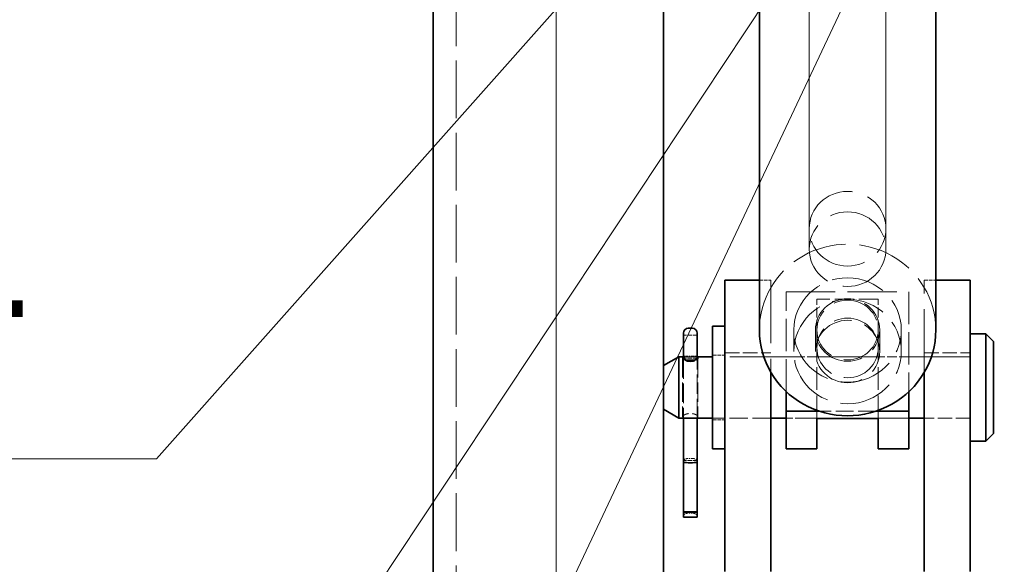
# Model space of a CAD drawing. Units: millimetres. Extents: x 0 to 2885, y 0 to 1680.
# Drawn here: x 1441 to 1570, y 1308 to 1379 of the extents above; entities that cross this region are included whole.
import ezdxf

# ---------------------------------------------------------------- set-up
doc = ezdxf.new("R2010")
doc.units = ezdxf.units.MM
doc.header["$LTSCALE"] = 4
doc.linetypes.add('DASHED_SPACE', pattern=[0.2067, 0.1654, -0.0413])
for name, color, linetype, lineweight, true_color in [('Kóta (ISO)', 5, 'Continuous', 9, 0x0000ff), ('Skrytá (ISO)', 7, 'DASHED_SPACE', 9, 0x0080c0), ('Značka (ISO)', 5, 'Continuous', 9, 0x0000ff)]:
    doc.layers.add(name, color=color, linetype=linetype, lineweight=lineweight, true_color=true_color)
doc.layers.add('Viditelná (ISO)', color=7, linetype='Continuous', lineweight=35)
doc.styles.add('Text popisu (ISO)', font='TAHOMA.TTF')
doc.styles.add('Text poznámky (ISO)', font='TAHOMA.TTF')
doc.dimstyles.new('Výchozí (ISO)', dxfattribs={"dimscale": 4, "dimtxt": 3.5, "dimasz": 2.5, "dimexe": 1, "dimexo": 0, "dimgap": 0.762, "dimtad": 1, "dimrnd": 1e-08, "dimtxsty": 'Text poznámky (ISO)', "dimcen": 0.09, "dimdle": 10, "dimclrd": 256, "dimclre": 256, "dimclrt": 256, "dimazin": 2, "dimtfac": 1.001486, "dimtmove": 0, "dimatfit": 3, "dimfxl": 1, "dimtolj": 1, "dimlwd": -1, "dimlwe": -1, "dimarcsym": 0})

# ---------------------------------------------------------------- blocks, each defined once
blk = doc.blocks.new('*D40')
at = {"layer": 'Defpoints', "color": 0, "transparency": 16777216}
for p in [(1511.33, 1436.39), (2111.05, 1436.39), (2111.05, 1229.39)]:
    blk.add_point(p, dxfattribs=at)
at = {"layer": 'Kóta (ISO)', "transparency": 16777216}
for p, q in [((1511.33, 1436.39), (1511.33, 1225.39)), ((2111.05, 1436.39), (2111.05, 1225.39)), ((1829.22, 1253.1), (1793.16, 1253.1)), ((1793.16, 1253.1), (1793.16, 1232.43)), ((1829.22, 1232.43), (1829.22, 1253.1)), ((1793.16, 1232.43), (1829.22, 1232.43)), ((1521.33, 1229.39), (2101.05, 1229.39))]:
    blk.add_line(p, q, dxfattribs=at)
for points in [[(1521.33, 1231.05), (1521.33, 1227.72), (1511.33, 1229.39)], [(2101.05, 1231.05), (2101.05, 1227.72), (2111.05, 1229.39)]]:
    blk.add_solid(points, dxfattribs=at)
at = {"layer": 'Kóta (ISO)', "transparency": 16777216, "insert": (1796.21, 1250.06), "char_height": 14, "attachment_point": 1, "style": 'Text poznámky (ISO)'}
blk.add_mtext('\\A1;600', dxfattribs=at)
blk = doc.blocks.new('Pozice17')
at = {"layer": 'Značka (ISO)'}
for p, q in [((383.424, 351.477), (364.817, 330.515)), ((364.817, 330.515), (349.067, 330.515))]:
    blk.add_line(p, q, dxfattribs=at)
at = {"layer": 'Značka (ISO)', "insert": (356.942, 337.086), "char_height": 5.25, "attachment_point": 5, "style": 'Text popisu (ISO)'}
blk.add_mtext('11', dxfattribs=at)
blk = doc.blocks.new('Pozice18')
at = {"layer": 'Značka (ISO)'}
blk.add_line((388.352, 351.013), (364.817, 315.52), dxfattribs=at)
blk = doc.blocks.new('Pozice19')
at = {"layer": 'Značka (ISO)'}
blk.add_line((388.666, 348.403), (364.817, 297.848), dxfattribs=at)

msp = doc.modelspace()

# ---------------------------------------------------------------- linework, layer by layer
at = {"layer": 'Skrytá (ISO)', "ltscale": 11.369134}
msp.add_line((1498.3325, 1430.3857), (1498.3325, 1242.3857), dxfattribs=at)
at = {"layer": 'Skrytá (ISO)', "ltscale": 11.469229}
for p, q in [((1544.3325, 1349.4002), (1544.3325, 1413.738)), ((1554.3325, 1349.4002), (1554.3325, 1413.738))]:
    msp.add_line(p, q, dxfattribs=at)
at = {"layer": 'Skrytá (ISO)', "ltscale": 11.646867}
for p, q in [((1544.3325, 1352.0708), (1544.3325, 1412.8992)), ((1554.3325, 1352.0708), (1554.3325, 1412.8992))]:
    msp.add_line(p, q, dxfattribs=at)
at = {"layer": 'Skrytá (ISO)', "ltscale": 11.933559}
msp.add_line((1511.3325, 1242.3857), (1511.3325, 1390.3857), dxfattribs=at)
at = {"layer": 'Skrytá (ISO)', "ltscale": 0.714161}
for p, q in [((1537.8325, 1345.3857), (1539.3325, 1345.3857)), ((1559.3325, 1345.3857), (1560.8325, 1345.3857))]:
    msp.add_line(p, q, dxfattribs=at)
at = {"layer": 'Skrytá (ISO)', "ltscale": 12.443764}
for p, q in [((1539.3325, 1345.3857), (1539.3325, 1333.3509)), ((1559.3325, 1333.3509), (1559.3325, 1345.3857))]:
    msp.add_line(p, q, dxfattribs=at)
at = {"layer": 'Skrytá (ISO)', "ltscale": 9.675858}
for p, q in [((1541.3325, 1343.8427), (1557.3325, 1343.8427)), ((1557.3325, 1327.3857), (1541.3325, 1327.3857))]:
    msp.add_line(p, q, dxfattribs=at)
at = {"layer": 'Skrytá (ISO)', "ltscale": 6.368134}
for p, q in [((1541.3325, 1330.8401), (1541.3325, 1343.8427)), ((1557.3325, 1343.8427), (1557.3325, 1330.8401))]:
    msp.add_line(p, q, dxfattribs=at)
at = {"layer": 'Skrytá (ISO)', "ltscale": 3.809293}
for p, q in [((1553.3325, 1342.9069), (1545.3325, 1342.9069)), ((1527.8325, 1335.1997), (1527.8325, 1327.5716)), ((1529.8325, 1335.1997), (1529.8325, 1327.5716))]:
    msp.add_line(p, q, dxfattribs=at)
at = {"layer": 'Skrytá (ISO)', "ltscale": 1.975955}
for p, q in [((1545.3325, 1338.8722), (1545.3325, 1342.9069)), ((1553.3325, 1338.8722), (1553.3325, 1342.9069))]:
    msp.add_line(p, q, dxfattribs=at)
at = {"layer": 'Skrytá (ISO)', "ltscale": 5.71399}
for p, q in [((1542.3325, 1338.8722), (1542.3325, 1336.0648)), ((1545.1445, 1336.0648), (1545.1445, 1338.8722)), ((1553.5205, 1336.0648), (1553.5205, 1338.8722)), ((1556.3325, 1338.8722), (1556.3325, 1336.0648))]:
    msp.add_line(p, q, dxfattribs=at)
at = {"layer": 'Skrytá (ISO)', "ltscale": 4.761642}
for p, q in [((1545.3325, 1338.8722), (1545.3325, 1336.5327)), ((1553.3325, 1338.8722), (1553.3325, 1336.5327))]:
    msp.add_line(p, q, dxfattribs=at)
at = {"layer": 'Skrytá (ISO)', "ltscale": 0.857013}
for p, q in [((1529.7325, 1338.1974), (1527.9325, 1338.1974)), ((1529.7325, 1335.3857), (1527.9325, 1335.3857)), ((1529.7325, 1335.1997), (1527.9325, 1335.1997)), ((1529.7325, 1321.8506), (1527.9325, 1321.8506))]:
    msp.add_line(p, q, dxfattribs=at)
at = {"layer": 'Skrytá (ISO)', "ltscale": 4.496795}
for p, q in [((1545.3325, 1327.351), (1545.3325, 1336.5327)), ((1553.3325, 1327.351), (1553.3325, 1336.5327))]:
    msp.add_line(p, q, dxfattribs=at)
at = {"layer": 'Skrytá (ISO)', "ltscale": 3.825222}
for p, q in [((1527.9325, 1335.0456), (1527.9325, 1327.3857)), ((1529.7325, 1327.3857), (1529.7325, 1335.0456))]:
    msp.add_line(p, q, dxfattribs=at)
at = {"layer": 'Skrytá (ISO)', "ltscale": 0.257034}
for p, q in [((1529.1025, 1335.4709), (1528.5625, 1335.4709)), ((1529.1025, 1322.1218), (1528.5625, 1322.1218)), ((1529.1025, 1314.9985), (1528.5625, 1314.9985))]:
    msp.add_line(p, q, dxfattribs=at)
at = {"layer": 'Skrytá (ISO)', "ltscale": 0.761779}
for p, q in [((1531.7325, 1335.5857), (1533.3325, 1335.5857)), ((1531.7325, 1327.1857), (1533.3325, 1327.1857))]:
    msp.add_line(p, q, dxfattribs=at)
at = {"layer": 'Skrytá (ISO)', "ltscale": 13.546203}
msp.add_line((1565.3325, 1335.3857), (1531.7325, 1335.3857), dxfattribs=at)
at = {"layer": 'Skrytá (ISO)', "ltscale": 2.856945}
for p, q in [((1533.3325, 1335.8857), (1539.3325, 1335.8857)), ((1559.3325, 1335.8857), (1565.3325, 1335.8857)), ((1565.3325, 1327.3857), (1559.3325, 1327.3857))]:
    msp.add_line(p, q, dxfattribs=at)
at = {"layer": 'Skrytá (ISO)', "ltscale": 1.904597}
for p, q in [((1545.3325, 1335.3857), (1541.3325, 1335.3857)), ((1557.3325, 1335.3857), (1553.3325, 1335.3857)), ((1545.3325, 1327.3857), (1541.3325, 1327.3857)), ((1557.3325, 1327.3857), (1553.3325, 1327.3857))]:
    msp.add_line(p, q, dxfattribs=at)
at = {"layer": 'Skrytá (ISO)', "ltscale": 3.618824}
msp.add_line((1539.3325, 1327.3857), (1531.7325, 1327.3857), dxfattribs=at)
at = {"layer": 'Skrytá (ISO)', "ltscale": 3.526166}
msp.add_line((1553.0353, 1328.2868), (1545.6298, 1328.2868), dxfattribs=at)
at = {"layer": 'Skrytá (ISO)', "ltscale": 12.665669}
for centre, major_axis in [((1549.3325, 1352.0708), (-5, 0)), ((1549.3325, 1349.4002), (5, 0))]:
    msp.add_ellipse(centre, major_axis=major_axis, ratio=0.97224728, dxfattribs=at)
at = {"layer": 'Skrytá (ISO)', "ltscale": 10.92414}
msp.add_ellipse((1549.3325, 1338.8722), major_axis=(-11.5, 0), ratio=0.97224728, start_param=3.14159265, end_param=6.28318531, dxfattribs=at)
at = {"layer": 'Skrytá (ISO)', "ltscale": 10.639162}
for centre in [(1549.3325, 1338.8722), (1549.3325, 1336.0648)]:
    msp.add_ellipse(centre, major_axis=(-7, 0), ratio=0.97224728, dxfattribs=at)
at = {"layer": 'Skrytá (ISO)', "ltscale": 10.608765}
for centre in [(1549.3325, 1338.8722), (1549.3325, 1336.0648)]:
    msp.add_ellipse(centre, major_axis=(-4.188, 0), ratio=0.97224728, dxfattribs=at)
at = {"layer": 'Skrytá (ISO)', "ltscale": 10.132536}
for centre in [(1549.3325, 1338.8722), (1549.3325, 1336.5327)]:
    msp.add_ellipse(centre, major_axis=(4, 0), ratio=0.97224728, dxfattribs=at)
at = {"layer": 'Skrytá (ISO)', "ltscale": 0.477828}
for centre, major_axis, start_param, end_param in [((1528.5625, 1335.4251), (0.63, 0), 1.57079633, 3.14159265), ((1529.1025, 1335.4251), (-0.63, 0), 3.14159265, 4.71238898)]:
    msp.add_ellipse(centre, major_axis=major_axis, ratio=0.07267953, start_param=start_param, end_param=end_param, dxfattribs=at)
at = {"layer": 'Skrytá (ISO)', "ltscale": 0.475129}
for centre, major_axis, start_param, end_param in [((1528.5625, 1321.8208), (0.63, 0), 1.57079633, 3.14159265), ((1529.1025, 1321.8208), (-0.63, 0), 3.14159265, 4.71238898)]:
    msp.add_ellipse(centre, major_axis=major_axis, ratio=0.47777534, start_param=start_param, end_param=end_param, dxfattribs=at)
at = {"layer": 'Skrytá (ISO)', "ltscale": 0.471123}
for centre, major_axis, start_param, end_param in [((1528.5625, 1314.6062), (-0.63, 0), 4.71238898, 6.28318531), ((1529.1025, 1314.6062), (0.63, 0), 0, 1.57079633)]:
    msp.add_ellipse(centre, major_axis=major_axis, ratio=0.62255454, start_param=start_param, end_param=end_param, dxfattribs=at)
at = {"layer": 'Skrytá (ISO)', "ltscale": 1.071379}
msp.add_open_spline([(1527.9326, 1335.3083), (1527.9825, 1335.3284), (1528.0497, 1335.3429), (1528.2139, 1335.3642), (1528.326, 1335.3711), (1528.5722, 1335.3788), (1528.7064, 1335.3799), (1528.9587, 1335.3799), (1529.0929, 1335.3788), (1529.3391, 1335.3711), (1529.4512, 1335.3642), (1529.6154, 1335.3429), (1529.6826, 1335.3284), (1529.7325, 1335.3083)], degree=3, knots=[0.194654548, 0.194654548, 0.194654548, 0.194654548, 0.227047774, 0.227047774, 0.264892597, 0.264892597, 0.30273742, 0.30273742, 0.340582243, 0.340582243, 0.378427067, 0.378427067, 0.410820292, 0.410820292, 0.410820292, 0.410820292], dxfattribs=at)
at = {"layer": 'Skrytá (ISO)', "ltscale": 0.188946}
for points, knots in [([(1528.2777, 1334.8657), (1528.2219, 1334.8844), (1528.1706, 1334.9052), (1528.0803, 1334.9478), (1528.0381, 1334.9713), (1528.0009, 1334.9955)], [0.0563753293, 0.0563753293, 0.0563753293, 0.0563753293, 0.0756896464, 0.0756896464, 0.0950022003, 0.0950022003, 0.0950022003, 0.0950022003]), ([(1529.6642, 1334.9955), (1529.6269, 1334.9713), (1529.5848, 1334.9478), (1529.4945, 1334.9052), (1529.4432, 1334.8844), (1529.3874, 1334.8657)], [0.5104726399, 0.5104726399, 0.5104726399, 0.5104726399, 0.5297851938, 0.5297851938, 0.5490995109, 0.5490995109, 0.5490995109, 0.5490995109])]:
    msp.add_open_spline(points, degree=3, knots=knots, dxfattribs=at)
at = {"layer": 'Skrytá (ISO)', "ltscale": 3.003353}
msp.add_open_spline([(1528.8325, 1327.3914), (1528.9587, 1327.3914), (1529.0929, 1327.3925), (1529.3391, 1327.4002), (1529.4512, 1327.4071), (1529.6281, 1327.4301), (1529.705, 1327.4478), (1529.8072, 1327.4994), (1529.8325, 1327.5336), (1529.8325, 1327.6096), (1529.8072, 1327.6563), (1529.705, 1327.7532), (1529.6281, 1327.803), (1529.4512, 1327.8866), (1529.3391, 1327.9261), (1529.0929, 1327.98), (1528.9587, 1327.9941), (1528.7064, 1327.9941), (1528.5722, 1327.98), (1528.326, 1327.9261), (1528.2139, 1327.8866), (1528.037, 1327.803), (1527.9601, 1327.7532), (1527.8579, 1327.6563), (1527.8325, 1327.6096), (1527.8325, 1327.5336), (1527.8579, 1327.4994), (1527.9601, 1327.4478), (1528.037, 1327.4301), (1528.2139, 1327.4071), (1528.326, 1327.4002), (1528.5722, 1327.3925), (1528.7064, 1327.3914), (1528.8325, 1327.3914)], degree=3, knots=[0, 0, 0, 0, 0.037844823, 0.037844823, 0.075689646, 0.075689646, 0.113529178, 0.113529178, 0.15136871, 0.15136871, 0.189208242, 0.189208242, 0.227047774, 0.227047774, 0.264892597, 0.264892597, 0.30273742, 0.30273742, 0.340582243, 0.340582243, 0.378427067, 0.378427067, 0.416266598, 0.416266598, 0.45410613, 0.45410613, 0.491945662, 0.491945662, 0.529785194, 0.529785194, 0.567630017, 0.567630017, 0.60547484, 0.60547484, 0.60547484, 0.60547484], dxfattribs=at)
at = {"layer": 'Viditelná (ISO)'}
for p, q in [((1495.3325, 1242.3857), (1495.3325, 1430.3857)), ((1525.3325, 1242.3857), (1525.3325, 1430.3857)), ((1537.8325, 1338.8722), (1537.8325, 1413.738)), ((1560.8325, 1338.8722), (1560.8325, 1413.738)), ((1533.3325, 1345.3857), (1537.8325, 1345.3857)), ((1533.3325, 1330.3857), (1533.3325, 1345.3857)), ((1560.8325, 1345.3857), (1565.3325, 1345.3857)), ((1565.3325, 1345.3857), (1565.3325, 1330.3857)), ((1529.1025, 1339.0974), (1528.5625, 1339.0974)), ((1531.7325, 1339.3857), (1531.7325, 1323.3857)), ((1531.7325, 1339.3857), (1533.3325, 1339.3857)), ((1527.9325, 1336.4771), (1527.9325, 1338.4674)), ((1529.7325, 1338.4674), (1529.7325, 1336.4771)), ((1567.3325, 1338.3857), (1565.3325, 1338.3857)), ((1567.3325, 1324.3857), (1567.3325, 1338.3857)), ((1568.3325, 1337.3857), (1567.3325, 1338.3857)), ((1568.3325, 1337.3857), (1568.3325, 1325.3857)), ((1527.9325, 1336.4771), (1527.9325, 1335.2624)), ((1529.7325, 1335.2624), (1529.7325, 1336.4771)), ((1525.3325, 1334.2309), (1527.3325, 1335.3857)), ((1527.3325, 1335.3857), (1527.3325, 1327.3857)), ((1527.9325, 1335.3857), (1527.3325, 1335.3857)), ((1527.9325, 1335.2624), (1527.9325, 1335.0456)), ((1529.1025, 1334.9284), (1528.5625, 1334.9284)), ((1531.7325, 1335.3857), (1529.7325, 1335.3857)), ((1529.7325, 1335.0456), (1529.7325, 1335.2624)), ((1539.3325, 1333.3509), (1539.3325, 1330.3857)), ((1559.3325, 1330.3857), (1559.3325, 1333.3509)), ((1533.3325, 1330.3857), (1533.3325, 1307.3857)), ((1539.3325, 1307.3857), (1539.3325, 1330.3857)), ((1541.3325, 1328.2868), (1541.3325, 1330.8401)), ((1557.3325, 1330.8401), (1557.3325, 1328.2868)), ((1559.3325, 1330.3857), (1559.3325, 1307.3857)), ((1565.3325, 1307.3857), (1565.3325, 1330.3857)), ((1525.3325, 1328.5404), (1527.3325, 1327.3857)), ((1531.7325, 1327.3857), (1527.3325, 1327.3857)), ((1527.9325, 1327.3857), (1527.9325, 1321.6581)), ((1529.7325, 1321.6581), (1529.7325, 1327.3857)), ((1541.3325, 1327.3857), (1539.3325, 1327.3857)), ((1545.6298, 1328.2868), (1541.3325, 1328.2868)), ((1541.3325, 1328.2868), (1541.3325, 1323.6077)), ((1545.3325, 1323.6077), (1545.3325, 1327.351)), ((1545.3325, 1327.351), (1553.3325, 1327.351)), ((1557.3325, 1328.2868), (1553.0353, 1328.2868)), ((1553.3325, 1327.351), (1553.3325, 1323.6077)), ((1557.3325, 1323.6077), (1557.3325, 1328.2868)), ((1559.3325, 1327.3857), (1557.3325, 1327.3857)), ((1568.3325, 1325.3857), (1567.3325, 1324.3857)), ((1531.7325, 1323.3857), (1533.3325, 1323.3857)), ((1541.3325, 1323.3857), (1541.3325, 1323.6077)), ((1545.3325, 1323.3857), (1541.3325, 1323.3857)), ((1545.3325, 1323.6077), (1545.3325, 1323.3857)), ((1553.3325, 1323.3857), (1553.3325, 1323.6077)), ((1557.3325, 1323.3857), (1553.3325, 1323.3857)), ((1557.3325, 1323.6077), (1557.3325, 1323.3857)), ((1567.3325, 1324.3857), (1565.3325, 1324.3857)), ((1527.9325, 1321.6581), (1527.9325, 1315.1279)), ((1528.5625, 1321.5794), (1529.1025, 1321.5794)), ((1529.7325, 1315.1279), (1529.7325, 1321.6581)), ((1527.9325, 1315.1279), (1527.9325, 1315.1154)), ((1529.7325, 1315.1154), (1527.9325, 1315.1154)), ((1527.9325, 1315.1154), (1527.9325, 1314.4752)), ((1529.7325, 1314.4752), (1527.9325, 1314.4752)), ((1529.1025, 1315.1655), (1528.5625, 1315.1655)), ((1529.7325, 1315.1154), (1529.7325, 1315.1279)), ((1529.7325, 1314.4752), (1529.7325, 1315.1154))]:
    msp.add_line(p, q, dxfattribs=at)
for centre, start, end in [((1528.5625, 1338.4674), 90, 180), ((1529.1025, 1338.4674), 0, 90)]:
    msp.add_arc(centre, 0.63, start, end, dxfattribs=at)
for centre, major_axis, ratio, start_param, end_param in [((1549.3325, 1338.8722), (11.5, 0), 0.97224728, 3.14159265, 6.28318531), ((1528.5625, 1335.2624), (0.63, 0), 0.53006762, 3.14159265, 4.71238898), ((1529.1025, 1335.2624), (-0.63, 0), 0.53006762, 1.57079633, 3.14159265), ((1528.5625, 1321.6581), (0.63, 0), 0.12497181, 3.14159265, 4.71238898), ((1529.1025, 1321.6581), (-0.63, 0), 0.12497181, 1.57079633, 3.14159265), ((1528.5625, 1315.1279), (-0.63, 0), 0.05970148, 4.71238898, 6.28318531), ((1529.1025, 1315.1279), (0.63, 0), 0.05970148, 0, 1.57079633)]:
    msp.add_ellipse(centre, major_axis=major_axis, ratio=ratio, start_param=start_param, end_param=end_param, dxfattribs=at)
for points, knots in [([(1528.0009, 1334.9955), (1527.9652, 1335.0188), (1527.934, 1335.0429), (1527.8579, 1335.115), (1527.8325, 1335.1617), (1527.8325, 1335.2377), (1527.8579, 1335.2719), (1527.9163, 1335.3014), (1527.9242, 1335.3049), (1527.9326, 1335.3083)], [0.0950022003, 0.0950022003, 0.0950022003, 0.0950022003, 0.1135291782, 0.1135291782, 0.1513687101, 0.1513687101, 0.1892082419, 0.1892082419, 0.1946545483, 0.1946545483, 0.1946545483, 0.1946545483]), ([(1528.8325, 1334.7772), (1528.7064, 1334.7772), (1528.5722, 1334.7913), (1528.3888, 1334.8315), (1528.3312, 1334.8477), (1528.2777, 1334.8657)], [0, 0, 0, 0, 0.0378448232, 0.0378448232, 0.0563753293, 0.0563753293, 0.0563753293, 0.0563753293]), ([(1529.3874, 1334.8657), (1529.3339, 1334.8477), (1529.2762, 1334.8315), (1529.0929, 1334.7913), (1528.9587, 1334.7772), (1528.8325, 1334.7772)], [0.5490995109, 0.5490995109, 0.5490995109, 0.5490995109, 0.567630017, 0.567630017, 0.6054748402, 0.6054748402, 0.6054748402, 0.6054748402]), ([(1529.7325, 1335.3083), (1529.7409, 1335.3049), (1529.7488, 1335.3014), (1529.8072, 1335.2719), (1529.8325, 1335.2377), (1529.8325, 1335.1617), (1529.8072, 1335.115), (1529.7311, 1335.0429), (1529.6999, 1335.0188), (1529.6642, 1334.9955)], [0.4108202919, 0.4108202919, 0.4108202919, 0.4108202919, 0.4162665983, 0.4162665983, 0.4541061302, 0.4541061302, 0.491945662, 0.491945662, 0.5104726399, 0.5104726399, 0.5104726399, 0.5104726399])]:
    msp.add_open_spline(points, degree=3, knots=knots, dxfattribs=at)

# ---------------------------------------------------------------- block references
at = {"layer": 'Značka (ISO)', "xscale": 4, "yscale": 4, "zscale": 4}
for name in ['Pozice17', 'Pozice18', 'Pozice19']:
    msp.add_blockref(name, (0, 0), dxfattribs=at)

# ---------------------------------------------------------------- dimensions: what is measured, and where the dimension line sits
at = {"layer": 'Kóta (ISO)'}
dim = msp.add_linear_dim(base=(2111.0468, 1229.3858), p1=(1511.3325, 1436.3857), p2=(2111.0468, 1436.3857), angle=180, dimstyle='Výchozí (ISO)', override={"dimgap": -0.762, "dimdec": 0, "dimtol": 0, "dimlim": 0, "dimtp": 0, "dimtm": 0, "dimtdec": 2, "dimtofl": 0, "dimatfit": 1}, dxfattribs=at)
dim.commit()
dim.dimension.update_dxf_attribs({"geometry": '*D40', "text_midpoint": (1811.1897, 1229.3858), "dimtype": 160})

doc.saveas('drawing.dxf')
